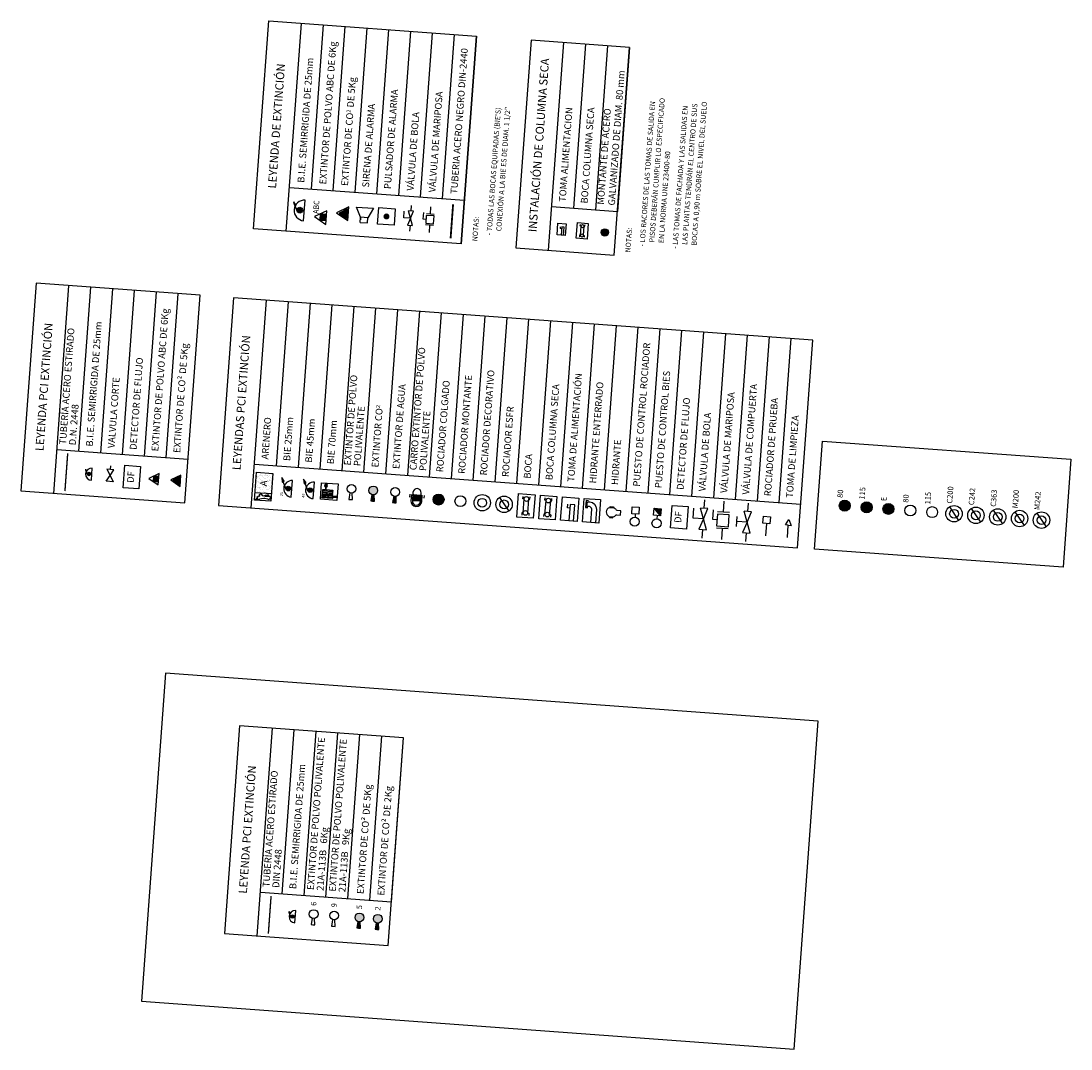
# Model space of a CAD drawing. Extents: x 372973.8 to 373012.1, y 3149743.9 to 3149781.4.
import ezdxf
from ezdxf.enums import TextEntityAlignment as Align

# ---------------------------------------------------------------- set-up
doc = ezdxf.new("R2010")
doc.units = 0
for name, color, linetype in [('0-AUX RFX-EXTERNA', 7, 'Continuous'), ('INSTA-PCI', 6, 'Continuous'), ('INSTA-PCI-DETECCION', 1, 'Continuous'), ('LEYENDA-TEXTOS-CUADROS', 7, 'Continuous')]:
    doc.layers.add(name, color=color, linetype=linetype)
doc.styles.add('arial', font='arial.ttf')
doc.styles.add('TEXTO-LEYENDA', font='verdana.ttf', dxfattribs={"width": 0.9})
doc.styles.add('VERDANA', font='verdana.ttf')

# ---------------------------------------------------------------- blocks, each defined once
blk = doc.blocks.new('50802arenero')
at = {"layer": 'INSTA-PCI'}
for p, q in [((-0.239, -0.3), (-0.239, 0.3)), ((-0.237, 0.094), (-0.237, 0.094)), ((-0.231, 0.051), (-0.231, 0.051)), ((-0.204, 0.205), (-0.204, 0.205)), ((-0.188, 0.298), (-0.188, 0.298)), ((-0.187, 0.146), (-0.187, 0.146)), ((-0.115, 0.049), (-0.115, 0.049)), ((-0.114, 0.263), (-0.114, 0.263)), ((-0.111, 0.046), (-0.111, 0.046)), ((-0.099, 0.111), (-0.099, 0.111)), ((-0.077, 0.146), (-0.077, 0.146)), ((-0.041, 0.238), (-0.041, 0.238)), ((-0.04, 0.132), (-0.04, 0.132)), ((-0.032, 0.171), (-0.032, 0.171)), ((-0.028, 0.151), (-0.028, 0.151)), ((-0.027, 0.127), (-0.027, 0.127)), ((-0.026, 0.147), (-0.026, 0.147)), ((-0.012, 0.015), (-0.012, 0.015)), ((0.003, 0.272), (0.003, 0.272)), ((0.004, 0.014), (0.004, 0.014)), ((0.04, 0.219), (0.04, 0.219)), ((0.046, 0.268), (0.046, 0.268)), ((0.049, 0.052), (0.049, 0.052)), ((0.108, 0.178), (0.108, 0.178)), ((0.13, 0.213), (0.13, 0.213)), ((0.132, 0.157), (0.132, 0.157)), ((0.172, 0.247), (0.172, 0.247)), ((0.177, 0.204), (0.177, 0.204)), ((0.188, 0.053), (0.188, 0.053)), ((0.192, 0.091), (0.192, 0.091)), ((0.201, 0.024), (0.201, 0.024)), ((0.202, 0.068), (0.202, 0.068)), ((0.205, 0.273), (0.205, 0.273)), ((0.208, 0.057), (0.208, 0.057)), ((0.211, 0.081), (0.211, 0.081)), ((0.268, 0.14), (0.268, 0.14)), ((0.291, 0.162), (0.291, 0.162)), ((0.315, 0.245), (0.315, 0.245)), ((0.338, 0.28), (0.338, 0.28)), ((0.338, 0.022), (0.338, 0.022)), ((0.344, 0.222), (0.344, 0.222)), ((0.358, 0.237), (0.358, 0.237)), ((0.365, 0.279), (0.365, 0.279)), ((0.368, 0.062), (0.368, 0.062)), ((0.382, 0.28), (0.382, 0.28)), ((0.396, 0.168), (0.396, 0.168)), ((0.405, 0.1), (0.405, 0.1)), ((0.411, 0.057), (0.411, 0.057)), ((0.418, 0.148), (0.418, 0.148)), ((0.45, 0.167), (0.45, 0.167)), ((0.496, 0.061), (0.496, 0.061)), ((-0.216, -0.061), (-0.216, -0.061)), ((-0.207, -0.129), (-0.207, -0.129)), ((-0.204, -0.053), (-0.204, -0.053)), ((-0.202, -0.172), (-0.202, -0.172)), ((-0.195, -0.038), (-0.195, -0.038)), ((-0.188, -0.066), (-0.188, -0.066)), ((-0.187, -0.284), (-0.187, -0.284)), ((-0.186, -0.282), (-0.186, -0.282)), ((-0.181, -0.023), (-0.181, -0.023)), ((-0.123, -0.287), (-0.123, -0.287)), ((-0.109, -0.271), (-0.109, -0.271)), ((-0.103, -0.177), (-0.103, -0.177)), ((-0.099, -0.147), (-0.099, -0.147)), ((-0.076, -0.112), (-0.076, -0.112)), ((-0.043, -0.199), (-0.043, -0.199)), ((-0.029, -0.06), (-0.029, -0.06)), ((-0.026, -0.277), (-0.026, -0.277)), ((-0.003, -0.052), (-0.003, -0.052)), ((0.003, -0.095), (0.003, -0.095)), ((0.004, -0.244), (0.004, -0.244)), ((0.017, -0.208), (0.017, -0.208)), ((0.026, -0.275), (0.026, -0.275)), ((0.033, -0.117), (0.033, -0.117)), ((0.047, -0.102), (0.047, -0.102)), ((0.057, -0.172), (0.057, -0.172)), ((0.109, -0.08), (0.109, -0.08)), ((0.113, -0.03), (0.113, -0.03)), ((0.131, -0.045), (0.131, -0.045)), ((0.131, -0.055), (0.131, -0.055)), ((0.133, -0.272), (0.133, -0.272)), ((0.185, -0.278), (0.185, -0.278)), ((0.207, -0.019), (0.207, -0.019)), ((0.211, -0.177), (0.211, -0.177)), ((0.216, -0.167), (0.216, -0.167)), ((0.222, -0.131), (0.222, -0.131)), ((0.23, -0.199), (0.23, -0.199)), ((0.236, -0.242), (0.236, -0.242)), ((0.261, -0.196), (0.261, -0.196)), ((0.275, -0.181), (0.275, -0.181)), ((0.29, -0.05), (0.29, -0.05)), ((0.293, -0.267), (0.293, -0.267)), ((0.316, -0.013), (0.316, -0.013)), ((0.316, -0.271), (0.316, -0.271)), ((0.338, -0.236), (0.338, -0.236)), ((0.341, -0.109), (0.341, -0.109)), ((0.376, -0.162), (0.376, -0.162)), ((0.416, -0.027), (0.416, -0.027)), ((0.418, -0.11), (0.418, -0.11)), ((0.426, -0.055), (0.426, -0.055)), ((0.43, -0.011), (0.43, -0.011)), ((0.435, -0.122), (0.435, -0.122)), ((0.44, -0.165), (0.44, -0.165)), ((0.449, -0.045), (0.449, -0.045)), ((0.452, -0.261), (0.452, -0.261)), ((0.455, -0.278), (0.455, -0.278)), ((0.489, -0.275), (0.489, -0.275)), ((0.503, -0.26), (0.503, -0.26))]:
    blk.add_line(p, q, dxfattribs=at)
blk.add_lwpolyline([(-0.51, 0.3), (0.51, 0.3), (0.51, -0.3), (-0.51, -0.3)], close=True, dxfattribs=at)
blk.add_lwpolyline([(-0.465, -0.237), (-0.447, -0.211), (-0.437, -0.178), (-0.421, -0.069), (-0.431, -0.039), (-0.451, 0.051), (-0.457, 0.11), (-0.49, 0.206), (-0.49, 0.249), (-0.477, 0.249), (-0.444, 0.236), (-0.431, 0.186), (-0.408, 0.206), (-0.378, 0.206), (-0.338, 0.156), (-0.351, 0.11), (-0.292, 0.13), (-0.25, 0.091), (-0.322, 0.034), (-0.331, -0.029), (-0.299, -0.092), (-0.285, -0.152), (-0.285, -0.201), (-0.299, -0.227), (-0.322, -0.122), (-0.345, -0.072), (-0.338, -0.165), (-0.338, -0.25), (-0.374, -0.273), (-0.465, -0.237)], dxfattribs=at)
at = {"layer": 'INSTA-PCI', "style": 'arial'}
blk.add_text('A', height=0.254, dxfattribs=at).set_placement((0.019, -0.117))
blk = doc.blocks.new('50802bieflex')
at = {"layer": 'INSTA-PCI'}
blk.add_lwpolyline([(0.4, 0.8), (1, 0.8), (1, 0.2), (0.4, 0.2)], close=True, dxfattribs=at)
for points in [[(0.456, 0.739, -1), (0.486, 0.739), (0.486, 0.378, -1), (0.456, 0.378)], [(0.539, 0.739, 1), (0.508, 0.739), (0.508, 0.378, 1), (0.539, 0.378)], [(0.591, 0.739, 1), (0.561, 0.739), (0.561, 0.378, 1), (0.591, 0.378)], [(0.644, 0.739, 1), (0.613, 0.739), (0.613, 0.378, 1), (0.644, 0.378)], [(0.696, 0.739, 1), (0.666, 0.739), (0.666, 0.378, 1), (0.696, 0.378)], [(0.851, 0.644), (0.749, 0.644), (0.749, 0.739, 1), (0.718, 0.739), (0.718, 0.378, 1), (0.749, 0.378), (0.749, 0.62), (0.851, 0.62, 9.575003)], [(0.899, 0.644), (0.899, 0.669, 0.505491), (0.894, 0.672, 0.246875), (0.866, 0.645, 0.505491), (0.87, 0.64), (0.895, 0.64, 0.414214)], [(0.895, 0.625), (0.87, 0.625, 0.505491), (0.866, 0.62, 0.246875), (0.894, 0.593, 0.505491), (0.899, 0.596), (0.899, 0.621, 0.414214)], [(0.917, 0.64), (0.942, 0.64, 0.505491), (0.946, 0.645, 0.246875), (0.918, 0.672, 0.505491), (0.914, 0.669), (0.914, 0.644, 0.414214)], [(0.914, 0.621), (0.914, 0.596, 0.505491), (0.918, 0.593, 0.246875), (0.946, 0.62, 0.505491), (0.942, 0.625), (0.917, 0.625, 0.414214)], [(0.501, 0.322, -1), (0.546, 0.322), (0.546, 0.241, -1), (0.501, 0.241)]]:
    blk.add_lwpolyline(points, format="xyb", close=True, dxfattribs=at)
blk = doc.blocks.new('50802boccolsec')
at = {"layer": 'INSTA-PCI'}
blk.add_lwpolyline([(0.072, 0.65), (0.929, 0.65), (0.929, 0.05), (0.072, 0.05)], close=True, dxfattribs=at)
for points in [[(0.245, 0.436), (0.245, 0.478), (0.159, 0.478)], [(0.245, 0.436), (0.756, 0.436)], [(0.756, 0.436), (0.756, 0.478), (0.842, 0.478)], [(0.245, 0.265), (0.245, 0.223), (0.159, 0.223)], [(0.245, 0.265), (0.756, 0.265)], [(0.756, 0.265), (0.756, 0.223), (0.842, 0.223)]]:
    blk.add_lwpolyline(points, dxfattribs=at)
for centre in [(0.245, 0.35), (0.756, 0.35)]:
    blk.add_circle(centre, 0.0857, dxfattribs=at)
blk = doc.blocks.new('50802bocinc')
at = {"layer": 'INSTA-PCI'}
blk.add_lwpolyline([(0.072, 0.65), (0.929, 0.65), (0.929, 0.05), (0.072, 0.05)], close=True, dxfattribs=at)
blk.add_lwpolyline([(0.072, 0.35), (0.564, 0.35, 0.387507), (0.648, 0.442), (0.648, 0.528), (0.82, 0.528), (0.82, 0.44, -0.405798), (0.564, 0.178), (0.564, 0.178), (0.072, 0.178)], format="xyb", dxfattribs=at)
blk.add_lwpolyline([(0.859, 0.489), (0.859, 0.575), (0.734, 0.575), (0.608, 0.575), (0.608, 0.489)], dxfattribs=at)
blk = doc.blocks.new('50802carrextpol')
at = {"layer": 'INSTA-PCI'}
blk.add_hatch(color=256, dxfattribs=at).paths.add_polyline_path([(-0.121, 0.376), (0.107, 0.376), (0.107, 0.147), (-0.121, 0.147)])
for p, q in [((0.108, 0.523), (0, 0.523)), ((0.108, 0), (0, 0))]:
    blk.add_line(p, q, dxfattribs=at)
blk.add_lwpolyline([(0.108, 0.465), (-0.121, 0.465, 1), (-0.121, 0.064), (0.108, 0.064)], format="xyb", dxfattribs=at)
blk.add_lwpolyline([(0.186, 0.412), (-0.121, 0.412, 1), (-0.121, 0.111), (0.186, 0.111, 1)], format="xyb", close=True, dxfattribs=at)
blk.add_lwpolyline([(-0.121, 0.376), (0.107, 0.376), (0.107, 0.147), (-0.121, 0.147)], close=True, dxfattribs=at)
blk = doc.blocks.new('50802equalar')
at = {"layer": 'INSTA-PCI'}
blk.add_line((0.423, 0.251), (0.309, 0.251), dxfattribs=at)
blk.add_lwpolyline([(0.423, 0.38), (0.68, 0.38), (0.68, 0.122), (0.423, 0.122)], close=True, dxfattribs=at)
blk.add_circle((0.142, 0.251), 0.167, dxfattribs=at)
blk = doc.blocks.new('50802extco2')
at = {"layer": 'INSTA-PCI'}
h = blk.add_hatch(color=256, dxfattribs=at)
edge = h.paths.add_edge_path()
edge.add_arc((0, 0.159), 0.159, 0, 360)
edge = h.paths.add_edge_path()
edge.add_line((-0.153, 0.202), (-0.392, 0.226))
edge.add_line((-0.392, 0.226), (-0.392, 0.159))
edge.add_line((-0.392, 0.159), (-0.392, 0.092))
edge.add_line((-0.392, 0.092), (-0.153, 0.116))
blk.add_hatch(color=256, dxfattribs=at).paths.add_polyline_path([(-0.392, 0.226), (-0.392, 0.159), (-0.392, 0.092), (-0.153, 0.116, -0.068031), (-0.159, 0.159, -0.068031), (-0.153, 0.202)])
blk.add_lwpolyline([(-0.153, 0.202), (-0.392, 0.226), (-0.392, 0.159), (-0.392, 0.092), (-0.153, 0.116)], dxfattribs=at)
blk.add_circle((0, 0.159), 0.159, dxfattribs=at)
blk = doc.blocks.new('ext polvo poliv')
at = {"layer": 'INSTA-PCI'}
blk.add_lwpolyline([(0.238, 0.043), (0, 0.067), (0, 0), (0, -0.067), (0.238, -0.043)], dxfattribs=at)
blk.add_circle((0.392, 0), 0.159, dxfattribs=at)
blk = doc.blocks.new('50802roccoldec')
at = {"layer": 'INSTA-PCI'}
for radius in [0.3, 0.16]:
    blk.add_circle((0, 0.563), radius, dxfattribs=at)
blk = doc.blocks.new('50802roccolg')
at = {"layer": 'INSTA-PCI', "const_width": 0.2}
blk.add_lwpolyline([(-0.1, 0.3, 1), (0.1, 0.3, 1)], format="xyb", close=True, dxfattribs=at)
at = {"layer": 'INSTA-PCI'}
blk.add_circle((0, 0.3), 0.2, dxfattribs=at)
blk = doc.blocks.new('50802rocmont')
at = {"layer": 'INSTA-PCI'}
blk.add_circle((0, 0.3), 0.2, dxfattribs=at)
blk = doc.blocks.new('bie 45mm')
at = {"layer": 'INSTA-PCI'}
for points in [[(0.219, 0.373), (0.236, 0.335), (0.254, 0.298), (0.379, 0.401)], [(-0.084, 0.133, 1), (0.084, 0.133, 1)]]:
    blk.add_hatch(color=256, dxfattribs=at).paths.add_polyline_path(points)
blk.add_line((-0.029, 0.212), (0.236, 0.335), dxfattribs=at)
blk.add_lwpolyline([(0.219, 0.373), (0.236, 0.335), (0.254, 0.298), (0.379, 0.401)], close=True, dxfattribs=at)
blk.add_lwpolyline([(-0.3, 0), (0.3, 0, 1)], format="xyb", close=True, dxfattribs=at)
blk.add_circle((0, 0.133), 0.084, dxfattribs=at)
at = {"layer": 'INSTA-PCI', "insert": (-0.291, 0.416), "char_height": 0.1, "width": 0.29102, "attachment_point": 1, "style": 'TEXTO-LEYENDA'}
blk.add_mtext('45', dxfattribs=at)
blk = doc.blocks.new('50802extpolvo')
at = {"layer": 'INSTA-PCI'}
blk.add_hatch(color=256, dxfattribs=at).paths.add_polyline_path([(-0.153, 0.116, -0.068031), (-0.159, 0.159, -0.068031), (-0.153, 0.202), (-0.392, 0.226), (-0.392, 0.159), (-0.392, 0.092)])
blk.add_lwpolyline([(-0.154, 0.202), (-0.392, 0.226), (-0.392, 0.159), (-0.392, 0.092), (-0.154, 0.116)], dxfattribs=at)
blk.add_circle((0, 0.159), 0.159, dxfattribs=at)
blk = doc.blocks.new('ROCIADOR ESFERICO')
at = {"layer": 'INSTA-PCI'}
blk.add_lwpolyline([(0.236, 0.186), (-0.236, -0.186)], dxfattribs=at)
for radius in [0.3, 0.16]:
    blk.add_circle((0, 0), radius, dxfattribs=at)
blk = doc.blocks.new('HIDRANTE')
at = {"layer": 'INSTA-PCI'}
blk.add_lwpolyline([(465.436, 155.209), (465.596, 155.209), (465.596, 155.352, -0.263264), (465.616, 155.386, 0.197981), (465.676, 155.471), (465.676, 155.631, 0.30566), (465.516, 155.742, 0.30566), (465.356, 155.631), (465.356, 155.471, 0.197981), (465.417, 155.386, -0.263264), (465.436, 155.352)], format="xyb", close=True, dxfattribs=at)
for points in [[(465.356, 155.611), (465.316, 155.611), (465.316, 155.491), (465.356, 155.491)], [(465.676, 155.611), (465.716, 155.611), (465.716, 155.491), (465.676, 155.491)]]:
    blk.add_lwpolyline(points, dxfattribs=at)
blk = doc.blocks.new('ROCIADOR DE PRUEBA')
at = {"layer": 'INSTA-PCI'}
blk.add_line((0, 0), (-0.454, 0), dxfattribs=at)
blk.add_lwpolyline([(0, 0.129), (0.258, 0.129), (0.258, -0.129), (0, -0.129)], close=True, dxfattribs=at)
blk = doc.blocks.new('BIE 25mm')
at = {"layer": 'INSTA-PCI'}
for points in [[(0.219, 0.373), (0.236, 0.335), (0.254, 0.298), (0.379, 0.401)], [(-0.084, 0.133, 1), (0.084, 0.133, 1)]]:
    blk.add_hatch(color=256, dxfattribs=at).paths.add_polyline_path(points)
blk.add_line((-0.029, 0.212), (0.236, 0.335), dxfattribs=at)
blk.add_lwpolyline([(0.219, 0.373), (0.236, 0.335), (0.254, 0.298), (0.379, 0.401)], close=True, dxfattribs=at)
blk.add_lwpolyline([(-0.3, 0), (0.3, 0, 1)], format="xyb", close=True, dxfattribs=at)
blk.add_circle((0, 0.133), 0.084, dxfattribs=at)
at = {"layer": 'INSTA-PCI', "insert": (-0.291, 0.416), "char_height": 0.1, "width": 0.29102, "attachment_point": 1, "style": 'TEXTO-LEYENDA'}
blk.add_mtext('25', dxfattribs=at)
blk = doc.blocks.new('pcontrolBIES')
at = {"layer": 'INSTA-PCI'}
blk.add_hatch(color=256, dxfattribs=at).paths.add_polyline_path([(0.539, 0.129), (0.281, -0.129), (0.539, -0.129)])
blk.add_line((0.281, 0), (0.167, 0), dxfattribs=at)
blk.add_lwpolyline([(0.281, 0.129), (0.539, 0.129), (0.539, -0.129), (0.281, -0.129)], close=True, dxfattribs=at)
blk.add_lwpolyline([(0.281, -0.129), (0.539, 0.129)], dxfattribs=at)
blk.add_circle((0, 0), 0.167, dxfattribs=at)
blk = doc.blocks.new('Detector flujo')
at = {"layer": 'INSTA-PCI'}
for p, q in [((465.105, 154.155), (465.928, 154.155)), ((465.105, 153.579), (465.105, 154.155)), ((465.928, 154.155), (465.928, 153.579)), ((465.928, 153.579), (465.105, 153.579))]:
    blk.add_line(p, q, dxfattribs=at)
at = {"layer": 'INSTA-PCI', "insert": (465.305, 153.879), "char_height": 0.25, "width": 223.46502, "attachment_point": 4, "line_spacing_factor": 0.85, "style": 'TEXTO-LEYENDA'}
blk.add_mtext('DF', dxfattribs=at)
blk = doc.blocks.new('valv bola')
for p, q in [((0, 0), (-0.319, 0)), ((0, 0.139), (0, -0.139)), ((0.389, 0), (0, 0.139)), ((0, -0.139), (0.778, 0.139)), ((0.389, 0), (0.389, 0.371)), ((0.389, 0.371), (0.754, 0.371)), ((0.389, 0), (0.778, -0.139)), ((0.778, -0.139), (0.778, 0.139)), ((0.778, 0), (1.087, 0))]:
    blk.add_line(p, q)
blk = doc.blocks.new('valv comp')
for p, q in [((-0.389, 0), (-0.708, 0)), ((-0.389, 0.139), (-0.389, -0.139)), ((0, 0), (-0.389, 0.139)), ((-0.389, -0.139), (0.389, 0.139)), ((-0.183, 0.371), (0.183, 0.371)), ((0, 0), (0, 0.371)), ((0, 0), (0.389, -0.139)), ((0.389, -0.139), (0.389, 0.139)), ((0.389, 0), (0.698, 0))]:
    blk.add_line(p, q)
blk = doc.blocks.new('valv mariposa')
for p, q in [((0, 0.434), (0, 0.588)), ((0, 0.588), (0.365, 0.588))]:
    blk.add_line(p, q)
for points in [[(-0.299, 0), (-0.299, 0.434)], [(0.299, 0), (0.299, 0.434)], [(-0.299, 0.217), (-0.7, 0.217)], [(0.299, 0.217), (0.7, 0.217)]]:
    blk.add_lwpolyline(points)
blk.add_lwpolyline([(-0.217, 0), (0.217, 0), (0.217, 0.434), (-0.217, 0.434)], close=True)
blk = doc.blocks.new('50802tomalim')
at = {"layer": 'INSTA-PCI'}
blk.add_lwpolyline([(0.073, 0.65), (0.928, 0.65), (0.928, 0.051), (0.073, 0.051)], close=True, dxfattribs=at)
for points in [[(0.543, 0.35), (0.543, 0.436), (0.675, 0.436)], [(0.073, 0.178), (0.675, 0.178), (0.675, 0.35), (0.073, 0.35)]]:
    blk.add_lwpolyline(points, dxfattribs=at)
blk = doc.blocks.new('tomalimp')
for points in [[(0, -0.454), (0, 0), (-0.1, 0), (0, 0.212), (0.1, 0)], [(0, 0), (0.1, 0)]]:
    blk.add_lwpolyline(points)
blk = doc.blocks.new('*X26')
at = {"color": 0}
for p, q in [((-30.33, -266.7), (-30.32, -266.69)), ((-30.32, -266.72), (-30.27, -266.67)), ((-30.32, -266.71), (-30.29, -266.68)), ((-30.31, -266.75), (-30.22, -266.66)), ((-30.31, -266.73), (-30.25, -266.67)), ((-30.3, -266.77), (-30.18, -266.65)), ((-30.3, -266.76), (-30.2, -266.66)), ((-30.29, -266.78), (-30.15, -266.65)), ((-30.28, -266.79), (-30.14, -266.65)), ((-30.28, -266.81), (-30.14, -266.67)), ((-30.27, -266.82), (-30.14, -266.69)), ((-30.27, -266.83), (-30.14, -266.7)), ((-30.26, -266.84), (-30.14, -266.72)), ((-30.26, -266.85), (-30.14, -266.74)), ((-30.25, -266.87), (-30.14, -266.75)), ((-30.25, -266.88), (-30.14, -266.77)), ((-30.24, -266.89), (-30.14, -266.79)), ((-30.23, -266.9), (-30.14, -266.8)), ((-30.23, -266.91), (-30.14, -266.82)), ((-30.22, -266.93), (-30.13, -266.84)), ((-30.22, -266.94), (-30.13, -266.86)), ((-30.21, -266.95), (-30.13, -266.87)), ((-30.21, -266.96), (-30.13, -266.89)), ((-30.2, -266.98), (-30.13, -266.91)), ((-30.19, -266.99), (-30.13, -266.92)), ((-30.19, -267), (-30.13, -266.94)), ((-30.18, -267.01), (-30.13, -266.96)), ((-30.18, -267.02), (-30.13, -266.97)), ((-30.17, -267.04), (-30.13, -266.99)), ((-30.17, -267.05), (-30.13, -267.01)), ((-30.16, -267.06), (-30.12, -267.02)), ((-30.16, -267.07), (-30.12, -267.04)), ((-30.15, -267.08), (-30.12, -267.06)), ((-30.14, -267.1), (-30.12, -267.07)), ((-30.14, -267.11), (-30.12, -267.09)), ((-30.13, -267.12), (-30.12, -267.11)), ((-30.13, -267.13), (-30.12, -267.12)), ((-30.12, -267.14), (-30.12, -267.14))]:
    blk.add_line(p, q, dxfattribs=at)
blk = doc.blocks.new('BIE')
blk.add_hatch(color=256).paths.add_polyline_path([(-0.63, 1, 1), (0.63, 1, 1)])
for p, q in [((-0.21, 1.59), (1.4, 2.34)), ((1.69, 2.48), (1.05, 2.32)), ((1.05, 2.32), (1.11, 2.21)), ((1.69, 2.48), (1.16, 2.1)), ((-2.25, 0), (2.25, 0)), ((1.16, 2.1), (1.11, 2.21))]:
    blk.add_line(p, q)
blk.add_circle((0, 1), 0.63)
blk.add_arc((0, 0), 2.25, 0, 180)
at = {"xscale": 1.285714285650001, "yscale": 1.285714285650001, "zscale": 1.285714285650001, "rotation": 101.1100342002967}
blk.add_blockref('*X26', (-342.82, -25.71), dxfattribs=at)
blk = doc.blocks.new('EXTINTOR POLVO')
blk.add_hatch(color=256).paths.add_polyline_path([(-0.69, 1.38), (-0.69, 0), (0.69, 0), (0.69, 1.38)])
for points in [[(-1.5, 0), (1.5, 0), (0, 2.6)], [(-0.69, 0), (0.69, 0), (0.69, 1.38), (-0.69, 1.38)]]:
    blk.add_lwpolyline(points, close=True)
at = {"style": 'TEXTO-LEYENDA', "oblique": 360, "width": 0.9}
blk.add_text('ABC', height=1.25, rotation=0.0005, dxfattribs=at).set_placement((0.65, 1.73))
blk = doc.blocks.new('EXTINTOR CO2')
blk.add_hatch(color=256).paths.add_polyline_path([(-1.03, 0.27), (1.03, 0.27), (0, 2.06)])
for points in [[(-1.5, 0), (1.5, 0), (0, 2.6)], [(-1.03, 0.27), (1.03, 0.27), (0, 2.06)]]:
    blk.add_lwpolyline(points, close=True)
blk = doc.blocks.new('50801pulalar')
at = {"layer": 'INSTA-PCI-DETECCION'}
blk.add_lwpolyline([(0, 0.6), (0.6, 0.6), (0.6, 0), (0, 0)], close=True, dxfattribs=at)
at = {"layer": 'INSTA-PCI-DETECCION', "const_width": 0.109}
blk.add_lwpolyline([(0.246, 0.3, 1), (0.354, 0.3, 1)], format="xyb", close=True, dxfattribs=at)
blk = doc.blocks.new('sirena')
for p, q in [((0, 0.135), (0, -0.135)), ((0, 0.135), (0.19, 0.135)), ((0.19, 0.135), (0.1, 0.135)), ((0.19, 0.135), (0.55, 0.315)), ((0.19, -0.135), (0.19, 0.135)), ((0.55, 0.315), (0.55, -0.315)), ((0, -0.135), (0.19, -0.135)), ((0.55, -0.315), (0.19, -0.135))]:
    blk.add_line(p, q)
blk = doc.blocks.new('VALVULA ESFERA')
blk.add_line((-0.16, 0), (0, 0))
for points in [[(-0.417, 0), (-0.674, -0.148), (-0.674, 0.148)], [(-0.417, 0), (-0.16, -0.148), (-0.16, 0.148)]]:
    blk.add_lwpolyline(points, close=True)
blk = doc.blocks.new('EXTPOLVO')
blk.add_hatch(color=256).paths.add_polyline_path([(-1.38, 2.75), (-1.38, 0), (1.38, 0), (1.38, 2.75)])
for points in [[(-3, 0), (3, 0), (0, 5.19)], [(-1.38, 0), (1.38, 0), (1.38, 2.75), (-1.38, 2.75)]]:
    blk.add_lwpolyline(points, close=True)
blk = doc.blocks.new('EXTCO2')
blk.add_hatch(color=256).paths.add_polyline_path([(-2.07, 0.54), (2.07, 0.54), (0, 4.12)])
for points in [[(-3, 0), (3, 0), (0, 5.19)], [(-2.07, 0.54), (2.07, 0.54), (0, 4.12)]]:
    blk.add_lwpolyline(points, close=True)

msp = doc.modelspace()

# ---------------------------------------------------------------- linework, layer by layer
at = {"layer": '0-AUX RFX-EXTERNA', "color": 6}
msp.add_lwpolyline([(373001.974, 3149743.858), (373002.851, 3149755.827), (372979.034, 3149757.571), (372978.158, 3149745.602)], close=True, dxfattribs=at)
at = {"layer": 'INSTA-PCI'}
for points, const_width in [([(372989.527, 3149774.686), (372989.436, 3149773.444)], 0.0667), ([(372975.459, 3149765.591), (372975.358, 3149764.216)], 0.05), ([(372982.883, 3149749.44), (372982.783, 3149748.065)], 0.05)]:
    msp.add_lwpolyline(points, dxfattribs=dict(at, const_width=const_width))
at = {"layer": 'LEYENDA-TEXTOS-CUADROS'}
for p, q in [((372983.439, 3149773.705), (372983.994, 3149781.285)), ((372984.353, 3149775.243), (372984.792, 3149781.227)), ((372985.151, 3149775.184), (372985.589, 3149781.168)), ((372985.949, 3149775.126), (372986.387, 3149781.11)), ((372986.747, 3149775.068), (372987.185, 3149781.051)), ((372987.545, 3149775.009), (372987.983, 3149780.993)), ((372988.343, 3149774.951), (372988.781, 3149780.935)), ((372989.141, 3149774.892), (372989.579, 3149780.876)), ((372989.822, 3149773.238), (372990.377, 3149780.818)), ((372993.013, 3149773.004), (372993.568, 3149780.584)), ((372994.366, 3149780.526), (372993.928, 3149774.542)), ((372995.164, 3149780.467), (372994.726, 3149774.483)), ((372995.962, 3149780.409), (372995.523, 3149774.425)), ((372983.556, 3149775.301), (372989.938, 3149774.834)), ((372993.13, 3149774.6), (372995.523, 3149774.425)), ((372974.951, 3149764.135), (372975.506, 3149771.714)), ((372975.866, 3149765.672), (372976.304, 3149771.656)), ((372976.664, 3149765.614), (372977.102, 3149771.598)), ((372977.462, 3149765.555), (372977.9, 3149771.539)), ((372978.259, 3149765.497), (372978.698, 3149771.481)), ((372979.057, 3149765.438), (372979.495, 3149771.422)), ((372982.156, 3149763.607), (372982.711, 3149771.187)), ((372983.508, 3149771.129), (372983.07, 3149765.145)), ((372984.306, 3149771.07), (372983.868, 3149765.086)), ((372985.104, 3149771.012), (372984.666, 3149765.028)), ((372985.902, 3149770.953), (372985.464, 3149764.969)), ((372986.7, 3149770.895), (372986.262, 3149764.911)), ((372987.498, 3149770.836), (372987.06, 3149764.852)), ((372988.296, 3149770.778), (372987.858, 3149764.794)), ((372989.094, 3149770.72), (372988.655, 3149764.736)), ((372989.891, 3149770.661), (372989.453, 3149764.677)), ((372990.689, 3149770.603), (372990.251, 3149764.619)), ((372991.487, 3149770.544), (372991.049, 3149764.56)), ((372992.285, 3149770.486), (372991.847, 3149764.502)), ((372993.083, 3149770.427), (372992.645, 3149764.444)), ((372993.881, 3149770.369), (372993.443, 3149764.385)), ((372994.679, 3149770.311), (372994.24, 3149764.327)), ((372995.476, 3149770.252), (372995.038, 3149764.268)), ((372996.274, 3149770.194), (372995.836, 3149764.21)), ((372997.072, 3149770.135), (372996.634, 3149764.151)), ((372997.87, 3149770.077), (372997.432, 3149764.093)), ((372998.668, 3149770.019), (372998.23, 3149764.035)), ((372999.466, 3149769.96), (372999.028, 3149763.976)), ((373000.264, 3149769.902), (372999.825, 3149763.918)), ((373001.061, 3149769.843), (373000.623, 3149763.859)), ((373001.859, 3149769.785), (373001.421, 3149763.801)), ((372982.272, 3149765.203), (373002.219, 3149763.743)), ((372982.376, 3149747.984), (372982.931, 3149755.564)), ((372983.29, 3149749.521), (372983.729, 3149755.505)), ((372984.088, 3149749.463), (372984.526, 3149755.447)), ((372984.886, 3149749.404), (372985.324, 3149755.388)), ((372985.684, 3149749.346), (372986.122, 3149755.33)), ((372986.482, 3149749.288), (372986.92, 3149755.272)), ((372986.482, 3149749.288), (372986.92, 3149755.272)), ((372987.28, 3149749.229), (372987.718, 3149755.213))]:
    msp.add_line(p, q, dxfattribs=at)
for points in [[(372982.242, 3149773.793), (372982.797, 3149781.373), (372990.377, 3149780.818), (372989.822, 3149773.238)], [(372995.407, 3149772.829), (372995.962, 3149780.409), (372992.371, 3149780.672), (372991.816, 3149773.092)], [(372979.738, 3149763.784), (372980.293, 3149771.364), (372974.309, 3149771.802), (372973.754, 3149764.222)], [(373002.102, 3149762.147), (373002.657, 3149769.726), (372981.514, 3149771.275), (372980.959, 3149763.695)], [(373002.723, 3149762.101), (373003.012, 3149766.044), (373012.082, 3149765.38), (373011.794, 3149761.437)], [(372987.163, 3149747.633), (372987.718, 3149755.213), (372981.734, 3149755.651), (372981.179, 3149748.072)]]:
    msp.add_lwpolyline(points, close=True, dxfattribs=at)
for points in [[(372975.068, 3149765.73), (372979.855, 3149765.38)], [(372982.493, 3149749.58), (372987.28, 3149749.229)]]:
    msp.add_lwpolyline(points, dxfattribs=at)

# ---------------------------------------------------------------- block references
at = {"layer": 'INSTA-PCI'}
for name, p, xscale, yscale, zscale, rotation in [('BIE', (372984.098, 3149774.459), 0.1666500000345805, 0.1666500000345805, 0.1666500000345805, 85.81283053286886), ('EXTINTOR POLVO', (372984.895, 3149774.202), 0.1666500000345805, 0.1666500000345805, 0.1666500000345805, 85.81283053286886), ('EXTINTOR CO2', (372985.708, 3149774.341), 0.1666500000345805, 0.1666500000345805, 0.1666500000345805, 85.81283053286886), ('valv bola', (372987.955, 3149773.917), 0.6666000001132489, 0.6666000001132489, 0.6666000001132489, 85.81233358691226), ('valv mariposa', (372988.827, 3149774.113), 0.6666000001132489, 0.6666000001132489, 0.6666000001132489, 85.81233358691226), ('50802tomalim', (372993.645, 3149773.509), 0.5010620406828821, 0.5010620406828821, 0.5010620406828821, 85.81233358691226), ('50802boccolsec', (372994.45, 3149773.367), 0.6665999998804183, 0.6665999998804183, 0.6665999998804183, 85.81233358691226), ('50802roccolg', (372995.266, 3149773.643), 0.6665999998804183, 0.6665999998804183, 0.6665999998804183, 85.81233358691226), ('BIE', (372976.339, 3149764.835), 0.09999499982222915, 0.09999499982222915, 0.09999499982222915, 85.81233358691226), ('VALVULA ESFERA', (372977.03, 3149765.143), 0.8570999996736648, 0.8570999996736648, 0.8570999996736648, 85.81233358691226), ('EXTPOLVO', (372978.78, 3149764.657), 0.06942510046064854, 0.06942510046064854, 0.06942510046064854, 85.81233358691226), ('EXTCO2', (372979.578, 3149764.597), 0.06942510046064854, 0.06942510046064854, 0.06942510046064854, 85.81233358691226), ('BIE', (372983.764, 3149748.684), 0.09999499982222915, 0.09999499982222915, 0.09999499982222915, 85.81233358691226)]:
    msp.add_blockref(name, p, dxfattribs=dict(at, xscale=xscale, yscale=yscale, zscale=zscale, rotation=rotation))
for name, p, rotation in [('Detector flujo', (373097.264, 3149289.219), 85.81233358691226), ('50802arenero', (372982.613, 3149764.376), 85.81233358691226), ('BIE 25mm', (372983.643, 3149764.301), 85.81233358691226), ('bie 45mm', (372984.442, 3149764.242), 85.81233358691226), ('50802bieflex', (372985.454, 3149763.466), 85.81233358691226), ('ext polvo poliv', (372985.787, 3149763.91), 85.81233358691226), ('50802extco2', (372986.773, 3149764.231), 85.81233358691226), ('50802extpolvo', (372987.571, 3149764.173), 85.81233358691226), ('50802carrextpol', (372988.46, 3149763.955), 85.81233358691226), ('50802roccolg', (372989.295, 3149763.888), 85.81233358691226), ('50802rocmont', (372990.093, 3149763.828), 85.81233358691226), ('50802roccoldec', (372991.153, 3149763.751), 85.81233358691226), ('ROCIADOR ESFERICO', (372991.389, 3149763.733), 85.81233358691226), ('50802boccolsec', (372992.5, 3149763.15), 85.81233358691226), ('50802boccolsec', (372993.298, 3149763.092), 85.81233358691226), ('50802tomalim', (372994.096, 3149763.033), 85.81233358691226), ('50802bocinc', (372994.894, 3149762.975), 85.81233358691226), ('valv bola', (372998.634, 3149762.813), 85.81233358691226), ('valv mariposa', (372999.593, 3149763.133), 85.81233358691226), ('valv comp', (373000.258, 3149763.084), 85.81233358691226), ('50802roccolg', (373004.123, 3149763.663), 85.81233358691226), ('50802roccolg', (373004.921, 3149763.605), 85.81233358691226), ('HIDRANTE', (373116.449, 3149287.814), 85.81233358691226), ('50802equalar', (372996.396, 3149762.943), 85.81233358691226), ('pcontrolBIES', (372996.954, 3149763.044), 85.81233358691226), ('Detector flujo', (373117.247, 3149287.756), 85.81233358691226), ('50802roccolg', (373005.718, 3149763.546), 85.81233358691226), ('50802rocmont', (373006.516, 3149763.487), 85.81233358691226), ('50802rocmont', (373007.314, 3149763.428), 85.81233358691226), ('ROCIADOR ESFERICO', (373007.813, 3149763.392), 85.81233358691226), ('ROCIADOR ESFERICO', (373008.611, 3149763.333), 85.81233358691226), ('ROCIADOR ESFERICO', (373009.408, 3149763.275), 85.81233358691226), ('ROCIADOR ESFERICO', (373010.206, 3149763.217), 85.81233358691226), ('ROCIADOR ESFERICO', (373011.004, 3149763.158), 85.81233358691226), ('ROCIADOR DE PRUEBA', (373000.964, 3149763.032), 85.81233358691226), ('tomalimp', (373001.762, 3149762.974), 355.8123335869121), ('ext polvo poliv', (372984.409, 3149748.391), 85.81233358691226), ('ext polvo poliv', (372985.154, 3149748.337), 85.81233358691226), ('50802extco2', (372986.264, 3149748.649), 85.81233358691226), ('50802extco2', (372986.934, 3149748.6), 85.81233358691226)]:
    msp.add_blockref(name, p, dxfattribs=dict(at, rotation=rotation))
at = {"layer": 'INSTA-PCI-DETECCION', "rotation": 85.81233358691226}
for name, p in [('sirena', (372986.269, 3149774.013)), ('50801pulalar', (372987.372, 3149773.919))]:
    msp.add_blockref(name, p, dxfattribs=at)

# ---------------------------------------------------------------- texts
at = {"layer": 'INSTA-PCI', "style": 'arial'}
for s, p in [('%%U6', (372984.531, 3149749.075, 0)), ('%%U9', (372985.276, 3149749.021, 0)), ('%%U5', (372986.199, 3149748.954, 0)), ('%%U2', (372986.869, 3149748.905, 0))]:
    msp.add_text(s, height=0.2, rotation=85.8123, dxfattribs=at).set_placement(p)
at = {"layer": 'INSTA-PCI', "char_height": 0.2, "width": 0.32705, "attachment_point": 1, "rotation": 85.8123, "style": 'TEXTO-LEYENDA'}
for s, insert in [('80', (373003.549, 3149763.978)), ('115', (373004.347, 3149763.92)), ('C200', (373007.545, 3149763.772)), ('C242', (373008.343, 3149763.713)), ('C363', (373009.141, 3149763.655)), ('M200', (373009.939, 3149763.597)), ('E', (373005.145, 3149763.861)), ('80', (373005.943, 3149763.802)), ('115', (373006.741, 3149763.743)), ('M242', (373010.736, 3149763.538))]:
    msp.add_mtext(s, dxfattribs=dict(at, insert=insert))
at = {"layer": 'LEYENDA-TEXTOS-CUADROS', "style": 'VERDANA'}
for s, p in [('- LOS RACORES DE LAS TOMAS DE SALIDA EN', (372996.424, 3149773.149)), ('PISOS DEBERÁN CUMPLIR LO ESPECIFICADO', (372996.777, 3149773.293)), ('BOCAS A 0,90 m SOBRE EL NIVEL DEL SUELO', (372998.319, 3149773.18)), ("- TODAS LAS BOCAS EQUIPADAS (BIE'S)", (372990.839, 3149773.558)), ('CONEXIÓN A LA BIE ES DE DIAM. 1 1/2"', (372991.192, 3149773.702)), ('- LAS TOMAS DE FACHADA Y LAS SALIDAS EN', (372997.625, 3149773.061)), ('LAS PLANTAS TENDRÁN EL CENTRO DE SUS', (372997.978, 3149773.205)), ('EN LA NORMA UNE 23400-80 ', (372997.118, 3149773.268)), ('NOTAS:', (372990.317, 3149773.336)), ('NOTAS:', (372995.902, 3149772.927))]:
    msp.add_text(s, height=0.1875, rotation=85.8123, dxfattribs=at).set_placement(p, align=Align.MIDDLE_LEFT)
at = {"layer": 'LEYENDA-TEXTOS-CUADROS', "width": 223.46502, "rotation": 85.8123, "style": 'TEXTO-LEYENDA'}
for s, insert, char_height, attachment_point, line_spacing_factor in [('{\\fVerdana|b0|i0|c161|p34;EXTINTOR DE POLVO ABC DE 6K\\W1;g}', (372984.767, 3149775.413), 0.25, 4, 0.96), ('TUBERIA ACERO NEGRO DIN-2440{\\W1; }', (372989.554, 3149775.063), 0.25, 4, 0.96), ('{\\fVerdana|b0|i0|c161|p34;B.I.E. SEMIRRIGIDA DE 25mm}', (372983.969, 3149775.471), 0.25, 4, 0.96), ('INSTALACIÓN DE COLUMNA SECA', (372992.692, 3149776.838), 0.3, 5, 0.96), ('MONTANTE DE ACERO\\PGALVANIZADO DE DIAM. 80 mm', (372995.139, 3149774.654), 0.25, 4, 0.96), ('{\\fVerdana|b0|i0|c161|p34;EXTINTOR DE CO\\fVerdana|b0|i0|c0|p34;\\H0.6x;2\\fVerdana|b0|i0|c161|p34;\\H1.667x; DE 5Kg}', (372985.565, 3149775.355), 0.25, 4, 0.96), ('PULSADOR DE ALARMA', (372987.16, 3149775.238), 0.25, 4, 0.96), ('{\\fVerdana|b0|i0|c161|p34;V}Á{\\fVerdana|b0|i0|c161|p34;LVULA DE MARIPOSA}', (372988.756, 3149775.121), 0.25, 4, 0.96), ('SIRENA DE ALARMA', (372986.363, 3149775.296), 0.25, 4, 0.96), ('{\\fVerdana|b0|i0|c161|p34;V}Á{\\fVerdana|b0|i0|c161|p34;LVULA DE} BOLA', (372987.958, 3149775.179), 0.25, 4, 0.96), ('TOMA ALIMENTACION', (372993.543, 3149774.77), 0.25, 4, 0.96), ('BOCA COLUMNA SECA', (372994.341, 3149774.712), 0.25, 4, 0.96), ('EXTINTOR DE POLVO ABC DE 6Kg', (372978.673, 3149765.667), 0.25, 4, 0.85), ('LEYENDA PCI EXTINCIÓN', (372974.634, 3149768.016), 0.3, 5, 0.85), ('B.I.E. SEMIRRIGIDA DE 25mm', (372976.279, 3149765.842), 0.25, 4, 0.85), ('TUBERÍA ACERO ESTIRADO\\PD.N. 2448', (372975.481, 3149765.901), 0.25, 4, 0.85), ('EXTINTOR DE CO² DE 5Kg', (372979.471, 3149765.609), 0.25, 4, 0.85), ('LEYENDAS PCI EXTINCIÓN', (372981.835, 3149767.441), 0.3, 5, 0.85), ('PUESTO DE CONTROL ROCIADOR', (372996.25, 3149764.38), 0.25, 4, 0.85), ('CARRO EXTINTOR DE POLVO\\PPOLIVALENTE', (372988.271, 3149764.964), 0.25, 4, 0.85), ('DETECTOR DE FLUJO', (372977.875, 3149765.725), 0.25, 4, 0.85), ('EXTINTOR DE POLVO\\PPOLIVALENTE', (372985.877, 3149765.14), 0.25, 4, 0.85), ('ROCIADOR MONTANTE', (372989.867, 3149764.847), 0.25, 4, 0.85), ('ROCIADOR DECORATIVO', (372990.665, 3149764.789), 0.25, 4, 0.85), ('TOMA DE ALIMENTACIÓN', (372993.856, 3149764.555), 0.25, 4, 0.85), ('PUESTO DE CONTROL BIES', (372997.048, 3149764.322), 0.25, 4, 0.85), ('VALVULA CORTE', (372977.077, 3149765.784), 0.25, 4, 0.85), ('EXTINTOR DE AGUA', (372987.473, 3149765.023), 0.25, 4, 0.85), ('ROCIADOR COLGADO', (372989.069, 3149764.906), 0.25, 4, 0.85), ('BOCA COLUMNA SECA', (372993.058, 3149764.614), 0.25, 4, 0.85), ('HIDRANTE ENTERRADO', (372994.654, 3149764.497), 0.25, 4, 0.85), ('VÁLVULA DE COMPUERTA', (373000.239, 3149764.088), 0.25, 4, 0.85), ('VÁLVULA DE MARIPOSA', (372999.441, 3149764.146), 0.25, 4, 0.85), ('EXTINTOR CO{\\H0.6x;2}', (372986.675, 3149765.081), 0.25, 4, 0.85), ('ROCIADOR ESFR', (372991.463, 3149764.731), 0.25, 4, 0.85), ('DETECTOR DE FLUJO', (372997.845, 3149764.263), 0.25, 4, 0.85), ('ROCIADOR DE PRUEBA', (373001.037, 3149764.03), 0.25, 4, 0.85), ('ARENERO', (372982.686, 3149765.373), 0.25, 4, 0.85), ('BIE 25mm', (372983.484, 3149765.315), 0.25, 4, 0.85), ('VÁLVULA DE BOLA', (372998.643, 3149764.205), 0.25, 4, 0.85), ('TOMA DE LIMPIEZA', (373001.835, 3149763.971), 0.25, 4, 0.85), ('BIE 45mm', (372984.282, 3149765.256), 0.25, 4, 0.85), ('BIE 70mm', (372985.08, 3149765.198), 0.25, 4, 0.85), ('HIDRANTE ', (372995.452, 3149764.439), 0.25, 4, 0.85), ('BOCA ', (372992.26, 3149764.672), 0.25, 4, 0.85), ('EXTINTOR DE POLVO POLIVALENTE', (372984.351, 3149749.659), 0.25, 4, 0.85), ('EXTINTOR DE POLVO POLIVALENTE', (372985.149, 3149749.601), 0.25, 4, 0.85), ('B.I.E. SEMIRRIGIDA DE 25mm', (372983.704, 3149749.692), 0.25, 4, 0.85), ('LEYENDA PCI EXTINCIÓN', (372982.058, 3149751.865), 0.3, 5, 0.85), ('TUBERÍA ACERO ESTIRADO\\PDIN 2448', (372982.906, 3149749.75), 0.25, 4, 0.85), ('EXTINTOR DE CO² DE 5Kg', (372986.169, 3149749.511), 0.25, 4, 0.85), ('EXTINTOR DE CO² DE 2Kg', (372986.92, 3149749.456), 0.25, 4, 0.85), ('21A-113B   6Kg', (372984.703, 3149749.633), 0.25, 4, 0.85), ('21A-113B   9Kg', (372985.501, 3149749.575), 0.25, 4, 0.85)]:
    msp.add_mtext(s, dxfattribs=dict(at, insert=insert, char_height=char_height, attachment_point=attachment_point, line_spacing_factor=line_spacing_factor))
at = {"layer": 'LEYENDA-TEXTOS-CUADROS', "insert": (372983.118, 3149777.539), "char_height": 0.3, "attachment_point": 5, "rotation": 85.8123, "line_spacing_factor": 0.96, "style": 'TEXTO-LEYENDA'}
msp.add_mtext('LEYENDA DE EXTINCIÓN', dxfattribs=at)

doc.saveas('drawing.dxf')
